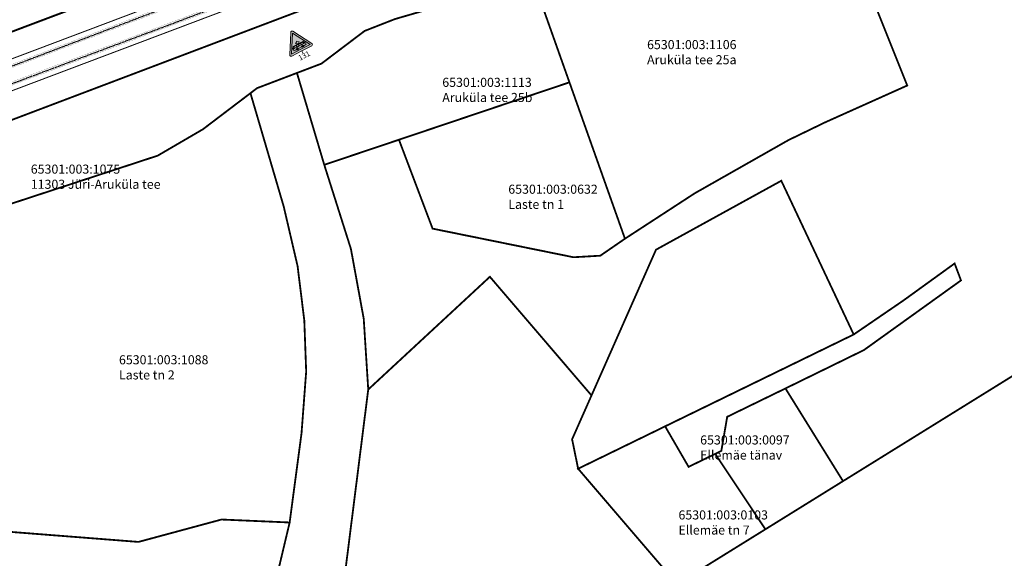
# Model space of a CAD drawing. Units: metres. Extents: x 545197 to 557403, y 6575597 to 6587058.
# Drawn here: x 551555 to 551881, y 6580169 to 6580347 of the extents above; entities that cross this region are included whole.
import ezdxf
from ezdxf.enums import TextEntityAlignment as Align

# ---------------------------------------------------------------- set-up
doc = ezdxf.new("R2010")
doc.units = ezdxf.units.M
doc.linetypes.add('CENTER2', pattern=[1.125, 0.75, -0.125, 0.125, -0.125])
doc.linetypes.add('DASHED', pattern=[0.75, 0.5, -0.25])
for name, color, linetype in [('In-kinn-piir', 27, 'Continuous'), ('kataster_annotation_20161021', 7, 'Continuous'), ('Trammi-roopad', 7, 'Continuous')]:
    doc.layers.add(name, color=color, linetype=linetype)
doc.layers.add('TL_L_märk_number', color=7, linetype='Continuous', lineweight=9)
doc.layers.add('TL_L_märk_proj', color=7, linetype='Continuous', lineweight=9)
doc.styles.add('Arial', font='arial.ttf')
doc.styles.add('STYLU', font='arial.ttf', dxfattribs={"height": 1.5})

# ---------------------------------------------------------------- blocks, each defined once
blk = doc.blocks.new('131')
at = {"layer": 'TL_L_märk_proj'}
h = blk.add_hatch(color=1, dxfattribs=at)
h.dxf.hatch_style = 1
h.paths.add_polyline_path([(0.346, 0.06), (0, 0.659), (-0.346, 0.06), (0, 0.06)], flags=16)
edge = h.paths.add_edge_path()
edge.add_arc((0.372, 0.045), 0.045, 270, 390)
edge.add_line((0.411, 0.068), (0.039, 0.712))
edge.add_arc((0, 0.689), 0.045, 30, 150)
edge.add_line((-0.039, 0.712), (-0.411, 0.068))
edge.add_arc((-0.372, 0.045), 0.045, 150, 270)
edge.add_line((-0.372, 0), (0, 0))
edge.add_line((0, 0), (0.372, 0))
h = blk.add_hatch(color=255, dxfattribs=at)
h.dxf.hatch_style = 1
h.paths.add_polyline_path([(0.346, 0.06), (0, 0.659), (-0.346, 0.06), (0, 0.06)])
h = blk.add_hatch(color=256, dxfattribs=at)
h.dxf.hatch_style = 1
h.paths.add_polyline_path([(0.059, 0.12, -0.414214), (0.08, 0.141), (0.12, 0.141, -0.414214), (0.141, 0.12), (0.22, 0.12, 0.414214), (0.23, 0.13), (0.23, 0.182, 0.131652), (0.229, 0.187), (0.19, 0.255, 0.267949), (0.181, 0.26), (0.003, 0.26), (0.065, 0.31), (0, 0.363), (-0.065, 0.31), (-0.003, 0.26), (-0.181, 0.26, 0.267949), (-0.19, 0.255), (-0.229, 0.187, 0.131652), (-0.23, 0.182), (-0.23, 0.13, 0.414214), (-0.22, 0.12), (-0.141, 0.12, -0.414214), (-0.12, 0.141), (-0.08, 0.141, -0.414214), (-0.059, 0.12)])
h.paths.add_polyline_path([(0.002, 0.185), (0.002, 0.24), (0.078, 0.24), (0.078, 0.185)], flags=16)
h.paths.add_polyline_path([(-0.002, 0.185), (-0.078, 0.185), (-0.078, 0.24), (-0.002, 0.24)], flags=16)
h.paths.add_polyline_path([(0.082, 0.185), (0.082, 0.24), (0.167, 0.24), (0.167, 0.185)], flags=16)
h.paths.add_polyline_path([(-0.191, 0.246), (-0.186, 0.254), (0.186, 0.254), (0.191, 0.246)], flags=16)
h.paths.add_polyline_path([(-0.082, 0.185), (-0.167, 0.185), (-0.167, 0.24), (-0.17, 0.24), (-0.17, 0.185), (-0.202, 0.185), (-0.202, 0.227), (-0.194, 0.24), (-0.082, 0.24)], flags=16)
h.paths.add_polyline_path([(0, 0.261), (-0.06, 0.31), (0, 0.359), (0.06, 0.31)], flags=16)
h.paths.add_polyline_path([(0.17, 0.185), (0.17, 0.24), (0.194, 0.24), (0.202, 0.227), (0.202, 0.185)], flags=16)
h.paths.add_polyline_path([(0.205, 0.185), (0.205, 0.221), (0.226, 0.185)], flags=16)
h.paths.add_polyline_path([(-0.205, 0.185), (-0.226, 0.185), (-0.205, 0.221)], flags=16)
h = blk.add_hatch(color=256, dxfattribs=at)
h.dxf.hatch_style = 1
h.paths.add_polyline_path([(-0.103, 0.12, 1), (-0.138, 0.12, 1)])
h.paths.add_polyline_path([(-0.063, 0.12, 1), (-0.098, 0.12, 1)])
h = blk.add_hatch(color=256, dxfattribs=at)
h.dxf.hatch_style = 1
h.paths.add_polyline_path([(0.098, 0.12, 1), (0.063, 0.12, 1)])
h.paths.add_polyline_path([(0.138, 0.12, 1), (0.103, 0.12, 1)])
at = {"layer": 'TL_L_märk_proj', "color": 7}
blk.add_lwpolyline([(0.372, 0, 0.57735), (0.411, 0.068), (0.039, 0.712, 0.57735), (-0.039, 0.712), (-0.411, 0.068, 0.57735), (-0.372, 0), (0, 0), (0.372, 0)], format="xyb", dxfattribs=at)
at = {"layer": 'TL_L_märk_proj', "color": 1}
blk.add_lwpolyline([(0.346, 0.06), (0, 0.659), (-0.346, 0.06), (0, 0.06)], close=True, dxfattribs=at)
at = {"layer": 'TL_L_märk_proj'}
blk.add_lwpolyline([(0.003, 0.26), (0.065, 0.31), (0, 0.363), (-0.065, 0.31), (-0.003, 0.26), (-0.181, 0.26, 0.267949), (-0.19, 0.255), (-0.229, 0.187, 0.131652), (-0.23, 0.182), (-0.23, 0.13, 0.414214), (-0.22, 0.12), (-0.141, 0.12, -0.414214), (-0.12, 0.141), (-0.08, 0.141, -0.414214), (-0.059, 0.12), (0.059, 0.12, -0.414214), (0.08, 0.141), (0.12, 0.141, -0.414214), (0.141, 0.12), (0.22, 0.12, 0.414214), (0.23, 0.13), (0.23, 0.182, 0.131652), (0.229, 0.187), (0.19, 0.255, 0.267949), (0.181, 0.26)], format="xyb", close=True, dxfattribs=at)
blk.add_lwpolyline([(-0.06, 0.31), (0, 0.359), (0.06, 0.31), (0, 0.261)], close=True, dxfattribs=at)
for points in [[(-0.226, 0.185), (-0.205, 0.221)], [(-0.226, 0.185), (-0.205, 0.185)], [(-0.205, 0.221), (-0.205, 0.185)], [(-0.202, 0.227), (-0.194, 0.24)], [(-0.202, 0.227), (-0.202, 0.185)], [(-0.202, 0.185), (-0.17, 0.185)], [(-0.194, 0.24), (-0.082, 0.24)], [(-0.191, 0.246), (-0.186, 0.254)], [(-0.191, 0.246), (0.191, 0.246)], [(-0.186, 0.254), (0.186, 0.254)], [(-0.17, 0.24), (-0.17, 0.185)], [(-0.167, 0.24), (-0.167, 0.185)], [(-0.167, 0.185), (-0.082, 0.185)], [(-0.082, 0.24), (-0.082, 0.185)], [(-0.078, 0.24), (-0.002, 0.24)], [(-0.078, 0.24), (-0.078, 0.185)], [(-0.078, 0.185), (-0.002, 0.185)], [(-0.002, 0.24), (-0.002, 0.185)], [(0, -0.075), (0, 0)], [(0.002, 0.24), (0.078, 0.24)], [(0.002, 0.24), (0.002, 0.185)], [(0.002, 0.185), (0.078, 0.185)], [(0.078, 0.24), (0.078, 0.185)], [(0.082, 0.24), (0.167, 0.24)], [(0.082, 0.24), (0.082, 0.185)], [(0.082, 0.185), (0.167, 0.185)], [(0.167, 0.24), (0.167, 0.185)], [(0.17, 0.24), (0.194, 0.24)], [(0.17, 0.24), (0.17, 0.185)], [(0.17, 0.185), (0.202, 0.185)], [(0.191, 0.246), (0.186, 0.254)], [(0.202, 0.227), (0.194, 0.24)], [(0.202, 0.227), (0.202, 0.185)], [(0.226, 0.185), (0.205, 0.221)], [(0.205, 0.221), (0.205, 0.185)], [(0.205, 0.185), (0.226, 0.185)]]:
    blk.add_lwpolyline(points, dxfattribs=at)
for centre in [(-0.12, 0.12), (-0.08, 0.12), (0.08, 0.12), (0.12, 0.12)]:
    blk.add_circle(centre, 0.0175, dxfattribs=at)
at = {"layer": 'TL_L_märk_number', "linetype": 'Continuous', "lineweight": 0, "style": 'STYLU'}
blk.add_text('131', height=0.175, dxfattribs=at).set_placement((0, -0.175), align=Align.MIDDLE_CENTER)
blk = doc.blocks.new('A$Cd4bbb3ce')
at = {"color": 4, "linetype": 'DASHED', "ltscale": 3, "const_width": 0.2}
for points in [[(6141.591, 395.833), (6196.221, 412.982, -0.0096562), (6203.073, 414.988), (6256.829, 429.608, 0.0238751), (6279.107, 436.825), (6464.853, 506.957), (6560.195, 543.379), (6658.627, 578.104, -0.070718), (6789.677, 604.389), (6883.967, 609.746, 0.0301733), (6933.762, 615.602), (7027.397, 632.39), (7144.997, 652.401, 0.4422487), (7157.063, 671.247), (7143.763, 720.586, 0.3832529), (7108.671, 743.353), (7051.681, 734.363, 0.4118972), (7039.08, 717.185), (7048.249, 655.915)], [(6144.512, 386.528), (6199.142, 403.677, -0.0096562), (6205.633, 405.578), (6259.388, 420.197, 0.0238751), (6282.552, 427.701), (6468.316, 497.84), (6563.558, 534.224), (6661.871, 568.907, -0.070718), (6790.23, 594.653), (6884.52, 600.009, 0.0301733), (6935.483, 606.003), (7029.075, 622.783), (7146.633, 642.787, 0.4422487), (7166.479, 673.786), (7153.179, 723.124, 0.3832529), (7107.151, 752.986), (7050.161, 743.996, 0.4118972), (7029.435, 715.742), (7038.604, 654.472)]]:
    blk.add_lwpolyline(points, format="xyb", dxfattribs=at)
for points in [[(6317.818, 451.573), (6464.809, 507.072), (6513.397, 525.634)], [(6321.35, 442.218), (6468.359, 497.724), (6516.965, 516.292)]]:
    blk.add_lwpolyline(points, dxfattribs=at)
at = {"layer": 'Trammi-roopad', "color": 5, "const_width": 0.05}
for points in [[(6142.454, 393.084), (6197.084, 410.232, -0.0096489), (6203.825, 412.206), (6242.312, 421.805, 0.0239694), (6280.126, 434.129), (6408.101, 482.841, -0.0221956), (6465.921, 505.531), (6551.087, 536.892, -0.022726), (6660.534, 577.187, -0.0657108), (6789.191, 601.65), (6887.988, 607.149, 0.0267987), (6936.744, 612.805), (7023.29, 629.613), (7122.063, 645.735)], [(6142.151, 394.048), (6196.781, 411.197, -0.0096635), (6203.57, 413.185), (6242.057, 422.784, 0.0239625), (6279.767, 435.074), (6407.716, 483.776, -0.0221815), (6465.583, 506.484), (6550.716, 537.833, -0.0227204), (6660.223, 578.149, -0.065708), (6789.134, 602.66), (6887.928, 608.158, 0.0267907), (6936.563, 613.8), (7023.112, 630.609), (7121.9, 646.733)], [(6143.932, 388.586), (6197.996, 405.506, 0.0170785), (6205.148, 407.384), (6258.897, 422.002, 0.0238743), (6281.89, 429.451), (6410.518, 477.604), (6468.535, 499.713), (6551.712, 531.444), (6660.771, 570.207, -0.0766044), (6789.211, 596.163), (6888.308, 602.535, 0.0292546), (6937.5, 608.361), (7028.577, 623.775), (7122.876, 640.751)], [(6143.617, 389.547), (6197.733, 406.483, 0.0172033), (6204.87, 408.357), (6258.632, 422.978, 0.0238758), (6281.534, 430.397), (6410.161, 478.55), (6468.175, 500.658), (6551.362, 532.393), (6660.427, 571.158, -0.076596), (6789.155, 597.173), (6888.246, 603.544, 0.0292587), (6937.327, 609.357), (7028.403, 624.771), (7122.713, 641.749)]]:
    blk.add_lwpolyline(points, format="xyb", dxfattribs=at)
at = {"layer": 'Trammi-roopad', "color": 5, "linetype": 'CENTER2'}
for points in [[(6142.303, 393.566), (6196.933, 410.715, -0.0096562), (6203.697, 412.695), (6242.185, 422.295, 0.023966), (6279.946, 434.602), (6407.908, 483.308, -0.0221885), (6465.752, 506.007), (6550.901, 537.363, -0.0227232), (6660.379, 577.668, -0.0657094), (6789.163, 602.155), (6887.958, 607.653, 0.0267947), (6936.653, 613.303), (7023.201, 630.111), (7121.981, 646.234)], [(6143.774, 389.066), (6197.865, 405.994, 0.0171407), (6205.009, 407.871), (6258.765, 422.49, 0.0238751), (6281.712, 429.924), (6410.339, 478.077), (6468.355, 500.186), (6551.537, 531.918), (6660.599, 570.682, -0.0766002), (6789.183, 596.668), (6888.277, 603.04, 0.0292566), (6937.414, 608.859), (7028.49, 624.273), (7122.795, 641.25)]]:
    blk.add_lwpolyline(points, format="xyb", dxfattribs=at)
at = {"layer": 'TL_L_märk_proj', "xscale": 9.999999999999996, "yscale": 9.999999999999996, "zscale": 9.999999999999996, "rotation": 27.45569124861285}
blk.add_blockref('131', (6451.443, 468.437), dxfattribs=at)

msp = doc.modelspace()

# ---------------------------------------------------------------- linework, layer by layer
at = {"layer": 'In-kinn-piir', "const_width": 0.6}
for points in [[(552390.66, 6580506.23), (552360.3, 6580504.06), (552330.54, 6580498.02), (552329.41, 6580503.62), (552265.81, 6580494.65), (552248.04, 6580491.99), (552229.55, 6580479.96), (552194.27, 6580474.77), (552102.7, 6580459.86), (552070.59, 6580457.01), (552069.92, 6580462.53), (552030.2, 6580461.23), (551975, 6580457.66), (551934.58, 6580451.85), (551874.51, 6580439.06), (551832.44, 6580424.57), (551766.81, 6580395.23), (551670.8, 6580358.3), (551529.98, 6580304.93), (551427.09, 6580270.01), (551336.42, 6580242.86)], [(551332.38, 6580269.55), (551419.47, 6580294.95), (551506.1, 6580325.1), (551569.43, 6580348.97), (551592.58, 6580357.6), (551603.78, 6580361.62), (551602.86, 6580363.8), (551618.23, 6580370.31), (551619.54, 6580367.2), (551642.34, 6580375.35), (551663.04, 6580382.73), (551705, 6580397.66), (551753.82, 6580415.04), (551878.31, 6580458.88), (551886.36, 6580462.98)], [(551529.98, 6580304.93), (551670.8, 6580358.3), (551766.81, 6580395.23), (551832.44, 6580424.57), (551834.38, 6580419.2), (551813.25, 6580413.14), (551812.18, 6580412.83), (551808.28, 6580410.62), (551804.62, 6580407.74), (551787.66, 6580391.81), (551772.02, 6580380.24), (551759.58, 6580374.2), (551724.55, 6580360.97), (551713.95, 6580356.97), (551679.33, 6580346.91), (551669.33, 6580342.99), (551655.07, 6580332.19), (551633.83, 6580324.1), (551615.94, 6580310.51), (551601, 6580301.79), (551540.2, 6580281.83)], [(551334.57, 6580231.34), (551408.78, 6580251.72), (551491.49, 6580270.67), (551510.26, 6580258.43), (551523.57, 6580248.21), (551526.86, 6580241.54), (551520.93, 6580179.97), (551594.66, 6580174.19), (551622.07, 6580181.59), (551644.57, 6580180.61), (551630.38, 6580120.8), (551607.83, 6580080.11), (551587.24, 6580040.89), (551576.62, 6580021.43), (551556.43, 6580010.43), (551539.9, 6580000.27), (551506.96, 6579977.67), (551460.17, 6579936.22), (551437.52, 6579906.95), (551431.69, 6579901.13), (551416.05, 6579934.06), (551402.33, 6579958.5), (551388.88, 6579965.43), (551375.79, 6579961.45)]]:
    msp.add_lwpolyline(points, dxfattribs=at)
for points in [[(551481.38, 6580403.43), (551552.5, 6580429.25), (551556.6, 6580411.2), (551567.77, 6580382.85), (551558.41, 6580379.14), (551569.41, 6580349.01), (551506.1, 6580325.1)], [(551724.55, 6580360.97), (551759.58, 6580374.2), (551772.02, 6580380.24), (551787.66, 6580391.81), (551804.62, 6580407.74), (551808.28, 6580410.62), (551812.18, 6580412.83), (551813.25, 6580413.14), (551848.48, 6580324.96), (551821.34, 6580312.78), (551809.27, 6580306.93), (551778.31, 6580289.35), (551755.28, 6580274.35), (551736.95, 6580326.01)], [(551646.98, 6580329.11), (551655.07, 6580332.19), (551669.33, 6580342.99), (551679.33, 6580346.91), (551713.95, 6580356.97), (551724.55, 6580360.97), (551736.95, 6580326.01), (551680.66, 6580307.05), (551656, 6580298.76)], [(551576.62, 6580021.43), (551587.24, 6580040.89), (551607.83, 6580080.11), (551630.38, 6580120.8), (551644.57, 6580180.61), (551648.5, 6580210.14), (551650.03, 6580230.49), (551649.41, 6580247.36), (551647.19, 6580265.31), (551642.61, 6580285), (551631.63, 6580322.43), (551633.83, 6580324.1), (551646.98, 6580329.11), (551656, 6580298.76), (551664.8, 6580270.98), (551669.03, 6580247.91), (551670.52, 6580224.54), (551662.9, 6580164.13), (551649.05, 6580105.95), (551591.27, 6579988.48), (551586.52, 6580001.79)], [(551680.66, 6580307.05), (551736.95, 6580326.01), (551755.28, 6580274.35), (551747.14, 6580268.74), (551738.29, 6580268.23), (551691.77, 6580277.68)], [(551491.49, 6580270.67), (551540.2, 6580281.83), (551601, 6580301.79), (551615.94, 6580310.51), (551631.63, 6580322.43), (551642.61, 6580285), (551647.19, 6580265.31), (551649.41, 6580247.36), (551650.03, 6580230.49), (551648.5, 6580210.14), (551644.57, 6580180.61), (551622.07, 6580181.59), (551594.66, 6580174.19), (551520.93, 6580179.97), (551526.86, 6580241.54), (551523.57, 6580248.21), (551510.26, 6580258.43)], [(551806.9, 6580293.5), (551830.8, 6580242.71), (551739.82, 6580198.37), (551737.83, 6580208.1), (551744.24, 6580222.58), (551765.53, 6580270.72)], [(551830.8, 6580242.71), (551847.24, 6580253.96), (551864.12, 6580266.17), (551866.23, 6580260.58), (551834.2, 6580237.58), (551808.27, 6580224.89), (551789.04, 6580215.52), (551787.1, 6580204.26), (551785.08, 6580203.27), (551776.29, 6580198.99), (551768.54, 6580212.37)], [(551670.52, 6580224.54), (551710.68, 6580261.78), (551744.24, 6580222.58), (551737.83, 6580208.1), (551739.82, 6580198.37), (551772.46, 6580160.25), (551758.78, 6580153.76), (551866.38, 6579943.53), (551869, 6579834.84), (551783.63, 6579827.99), (551672.81, 6579818.62), (551668.14, 6579835.28), (551653.4, 6579830.86), (551606.07, 6579936.94), (551591.27, 6579988.48), (551649.05, 6580105.95), (551662.9, 6580164.13)], [(551772.46, 6580160.25), (551883.98, 6580229.46), (551921.14, 6580148.26), (551944.36, 6580097.45), (552150.29, 6580025.84), (552137.46, 6579980.14), (552221.76, 6579960.27), (552236.34, 6579898.67), (552172.64, 6579866.28), (552147.97, 6579835.34), (552064.46, 6579906.01), (551866.38, 6579943.53), (551758.78, 6580153.76)], [(551787.1, 6580204.26), (551789.04, 6580215.52), (551808.27, 6580224.89), (551827.28, 6580194.27), (551801.66, 6580178.37), (551785.08, 6580203.27)], [(551768.54, 6580212.37), (551776.29, 6580198.99), (551785.08, 6580203.27), (551801.66, 6580178.37), (551772.46, 6580160.25), (551739.82, 6580198.37)]]:
    msp.add_lwpolyline(points, close=True, dxfattribs=at)

# ---------------------------------------------------------------- texts
at = {"layer": 'kataster_annotation_20161021', "color": 18, "true_color": 0x000000, "char_height": 3, "attachment_point": 1, "style": 'Arial'}
for s, insert in [('65301:003:1106^M^JAruküla tee 25a', (551762.58, 6580339.98)), ('65301:003:1113^M^JAruküla tee 25b', (551694.97, 6580327.51)), ('65301:003:1075^M^J11303 Jüri-Aruküla tee', (551559.1, 6580298.84)), ('65301:003:0632^M^JLaste tn 1', (551716.76, 6580292.21)), ('65301:003:1088^M^JLaste tn 2', (551588.22, 6580235.86)), ('65301:003:0097^M^JEllemäe tänav', (551780.12, 6580209.38)), ('65301:003:0103^M^JEllemäe tn 7', (551772.96, 6580184.61))]:
    msp.add_mtext(s, dxfattribs=dict(at, insert=insert))

# ---------------------------------------------------------------- next in the draw order: block references
msp.add_blockref('A$Cd4bbb3ce', (545197.12, 6579867.95))

doc.saveas('drawing.dxf')
